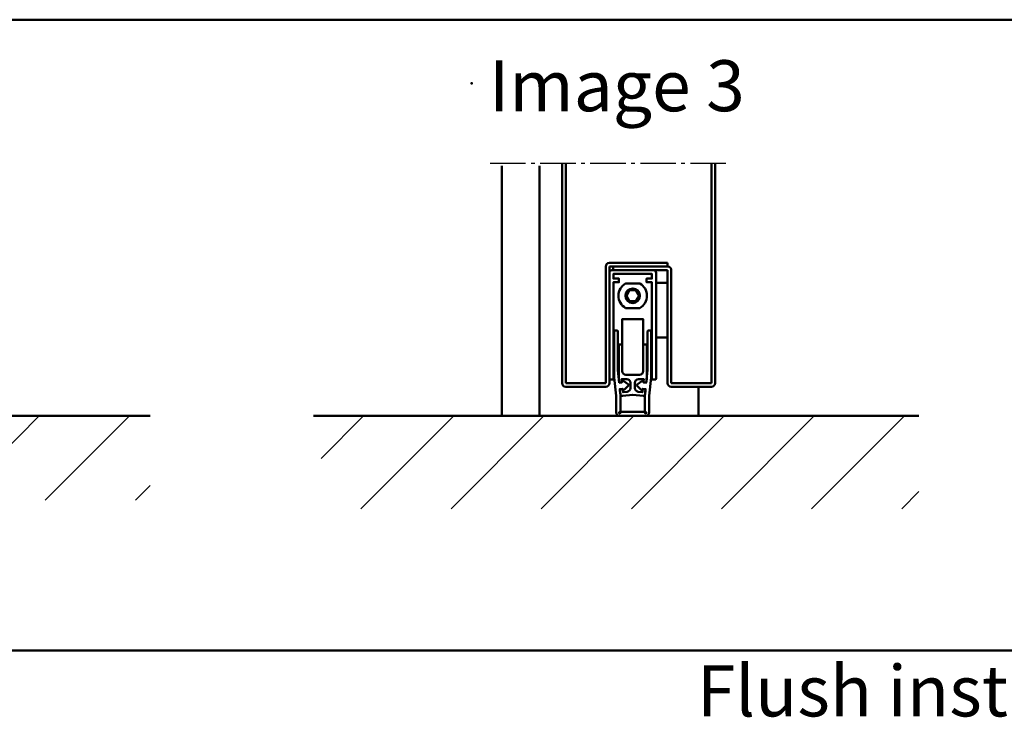
# Model space of a CAD drawing. Extents: x -1126 to 3717, y 381 to 5322.
# Drawn here: x 3203 to 3473, y 1013 to 1204 of the extents above; entities that cross this region are included whole.
import ezdxf

# ---------------------------------------------------------------- set-up
doc = ezdxf.new("R2010")
doc.units = 0
doc.linetypes.add('AM_DIN_G_W050', pattern=[13.75, 9.75, -1.5, 1, -1.5])
doc.layers.get('0').update_dxf_attribs({"linetype": 'CONTINUOUS'})
for name, color, linetype, lineweight in [('AM_0', 7, 'CONTINUOUS', 50), ('AM_2', 5, 'CONTINUOUS', 50), ('AM_6', 2, 'CONTINUOUS', 35), ('AM_7', 4, 'AM_DIN_G_W050', 25), ('AM_8', 1, 'CONTINUOUS', 25)]:
    doc.layers.add(name, color=color, linetype=linetype, lineweight=lineweight)
doc.styles.get("Standard").update_dxf_attribs({"font": 'arial.ttf'})

# ---------------------------------------------------------------- blocks, each defined once
blk = doc.blocks.new('ABS-Dichtung')
at = {"lineweight": 50}
blk.add_circle((0, 0), 2, dxfattribs=at)
at = {"layer": 'AM_0'}
for points in [[(-5.44, -23), (-6.25, -23, -0.414214), (-6.4, -22.85), (-6.4, 6.3, -0.414214), (-5.7, 7), (5.7, 7, -0.414214), (6.4, 6.3), (6.4, -22.85, -0.414214), (6.25, -23), (5.44, -23, -0.414214), (5.29, -22.85), (5.29, 3.7), (3.79, 3.7), (3.79, 4.7), (5.29, 4.7), (5.29, 6), (-5.29, 6), (-5.29, 4.7), (-3.79, 4.7), (-3.79, 3.7), (-5.29, 3.7), (-5.29, -22.85, -0.414214)], [(-1.86, 3.4, 0.131313), (-1.96, 3.37, 0.577023), (-1.96, -3.37, 0.131313), (-1.86, -3.4), (1.86, -3.4, 0.132242), (1.96, -3.37, 0.575807), (1.96, 3.37, 0.132242), (1.86, 3.4)], [(2.85, -20.7), (2.85, -6.4), (-2.85, -6.4), (-2.85, -20.7, 0.414214), (-1.85, -21.7), (1.85, -21.7, 0.414214)], [(-3.73, -23.89), (-2.94, -23.81), (-2.95, -23.74, -0.647439), (-2.48, -23.46), (-1.19, -24.37, -0.449399), (-1.16, -24.6), (-2.22, -25.77, -0.64744), (-2.74, -25.6), (-2.75, -25.53), (-3.54, -25.63), (-3.35, -27.5), (-3.35, -31.68), (-3.74, -32.07, 0.375407), (-3.74, -32.2, 0.067244), (-3.65, -32.3, 0.375407), (-3.52, -32.29), (-3.13, -31.9), (3.13, -31.9), (3.52, -32.29, 0.375407), (3.65, -32.3, 0.067244), (3.74, -32.2, 0.375407), (3.74, -32.07), (3.35, -31.68), (3.35, -27.5), (3.54, -25.63), (2.75, -25.53), (2.74, -25.6, -0.64744), (2.22, -25.77), (1.16, -24.6, -0.449399), (1.19, -24.37), (2.48, -23.46, -0.64744), (2.95, -23.74), (2.94, -23.81), (3.73, -23.89), (4.09, -20.43), (4.09, -9.8, -0.414214), (4.39, -9.5), (4.79, -9.5, -0.414214), (5.09, -9.8), (5.09, -22.4), (4.55, -27.5), (4.55, -32, -0.414214), (3.55, -33), (-3.55, -33, -0.414214), (-4.55, -32), (-4.55, -27.5), (-5.09, -22.4), (-5.09, -9.8, -0.414214), (-4.79, -9.5), (-4.39, -9.5, -0.414214), (-4.09, -9.8), (-4.09, -20.43)], [(-3.85, -13.38), (-2.85, -13.38), (-2.85, -20.7, 0.414214), (-1.85, -21.7), (1.85, -21.7, 0.414214), (2.85, -20.7), (2.85, -13.38), (3.85, -13.38), (3.85, -22.7), (3.76, -23.59, -0.41375), (3.62, -23.7), (3.17, -23.81, -0.579145), (2.96, -23.58), (3.04, -22.89), (1.6, -22.89, 0.413967), (0.6, -23.89), (0.6, -25.35, 0.382652), (1.49, -26.34), (2.65, -26.47), (2.72, -25.77, -0.464671), (2.98, -25.6), (3.39, -25.8, -0.315299), (3.5, -26), (3.39, -27.05, -0.383864), (2.9, -27.5), (0, -27.18), (-2.78, -27.49, -0.449586), (-3.39, -27.05), (-3.5, -26, -0.315299), (-3.39, -25.8), (-2.98, -25.6, -0.464671), (-2.72, -25.77), (-2.65, -26.47), (-1.49, -26.34, 0.382653), (-0.6, -25.35), (-0.6, -23.89, 0.413967), (-1.6, -22.89), (-3.04, -22.89), (-2.96, -23.58, -0.464671), (-3.17, -23.81), (-3.62, -23.7, -0.22712), (-3.76, -23.59), (-3.85, -22.7)]]:
    blk.add_lwpolyline(points, format="xyb", close=True, dxfattribs=at)
for points in [[(6.4, 3.5), (9.6, 3.5), (9.6, -11.5), (6.4, -11.5)], [(-0.87, 1.5), (-1.73, 0), (-0.87, -1.5), (0.87, -1.5), (1.73, 0), (0.87, 1.5)]]:
    blk.add_lwpolyline(points, close=True, dxfattribs=at)
blk = doc.blocks.new('TB_Abschluss')
at = {"layer": 'AM_0'}
for p, q in [((-59, 1), (-59, 61.3)), ((-58, 1), (-58, 61.3)), ((-18, 1), (-18, 61.3)), ((-17, 1), (-17, 61.3)), ((-47, 1), (-47, 33)), ((-46, 34), (-30, 34)), ((-46, 1), (-46, 33)), ((-46, 33), (-30, 33)), ((-45, 32), (-45, 33)), ((-30, 34), (-30, 33)), ((-45, 32), (-30, 32)), ((-30, 32), (-30, 1)), ((-29, 32), (-29, 1)), ((-58, 1), (-47, 1)), ((-58, 0), (-47, 0)), ((-18, 1), (-29, 1)), ((-18, 0), (-29, 0))]:
    blk.add_line(p, q, dxfattribs=at)
for centre, start, end in [((-46, 33), 90, 180), ((-30, 32), 0, 90), ((-58, 1), 180, 270), ((-47, 1), 270, 0), ((-29, 1), 180, 270), ((-18, 1), 270, 0)]:
    blk.add_arc(centre, 1, start, end, dxfattribs=at)
at = {"layer": 'AM_7'}
blk.add_line((-14, 61.3), (-79.65, 61.3), dxfattribs=at)

msp = doc.modelspace()

# ---------------------------------------------------------------- hatches: boundary and pattern name
at = {"layer": 'AM_8'}
h = msp.add_hatch(dxfattribs=at)
h.set_pattern_fill('_U', color=256, scale=17.5, angle=45, style=0, pattern_type=0)
h.set_pattern_definition([(45, (63.614, -44.58), (-12.37437, 12.37437), [])])
h.paths.add_polyline_path([(3238.601, 1095.3), (3073.49, 1095.3), (3073.49, 1072.192), (3238.601, 1072.192)])
h = msp.add_hatch(dxfattribs=at)
h.set_pattern_fill('_U', color=256, scale=17.5, angle=45, style=0, pattern_type=0)
h.set_pattern_definition([(45, (28.916, -44.58), (-12.37437, 12.37437), [])])
h.paths.add_polyline_path([(3449.699, 1095.3), (3285.56, 1095.3), (3285.56, 1069.836), (3449.699, 1069.836)])

# ---------------------------------------------------------------- linework, layer by layer
at = {"layer": 'AM_0'}
for p, q in [((3335.191, 1095.3), (3335.191, 1163.96)), ((3345.491, 1095.3), (3345.491, 1163.96)), ((3389.191, 1095.3), (3389.191, 1103.3))]:
    msp.add_line(p, q, dxfattribs=at)
at = {"layer": 'AM_2', "color": 11}
for p, q in [((2457.463, 1204.052), (3717.463, 1204.052)), ((2457.463, 1030.979), (3717.463, 1030.979))]:
    msp.add_line(p, q, dxfattribs=at)
at = {"layer": 'AM_2'}
for p, q in [((3073.762, 1095.3), (3238.601, 1095.3)), ((3283.413, 1095.3), (3449.699, 1095.3))]:
    msp.add_line(p, q, dxfattribs=at)
msp.add_point((3326.843, 1186.579), dxfattribs=at)

# ---------------------------------------------------------------- block references
msp.add_blockref('ABS-Dichtung', (3371.091, 1128.3))
at = {"layer": 'AM_0'}
msp.add_blockref('TB_Abschluss', (3410.691, 1103.3), dxfattribs=at)

# ---------------------------------------------------------------- texts
at = {"layer": 'AM_6', "char_height": 14, "attachment_point": 1}
for s, insert, width in [('{\\fArial|b1|i0|c0|p34;Image 3}', (3331.601, 1192.923), 125), ('Flush installation{\\fSwis721 BT|b1|i0|c0|p34; }', (3388.726, 1026.85), 385.67349)]:
    msp.add_mtext(s, dxfattribs=dict(at, insert=insert, width=width))

doc.saveas('drawing.dxf')
